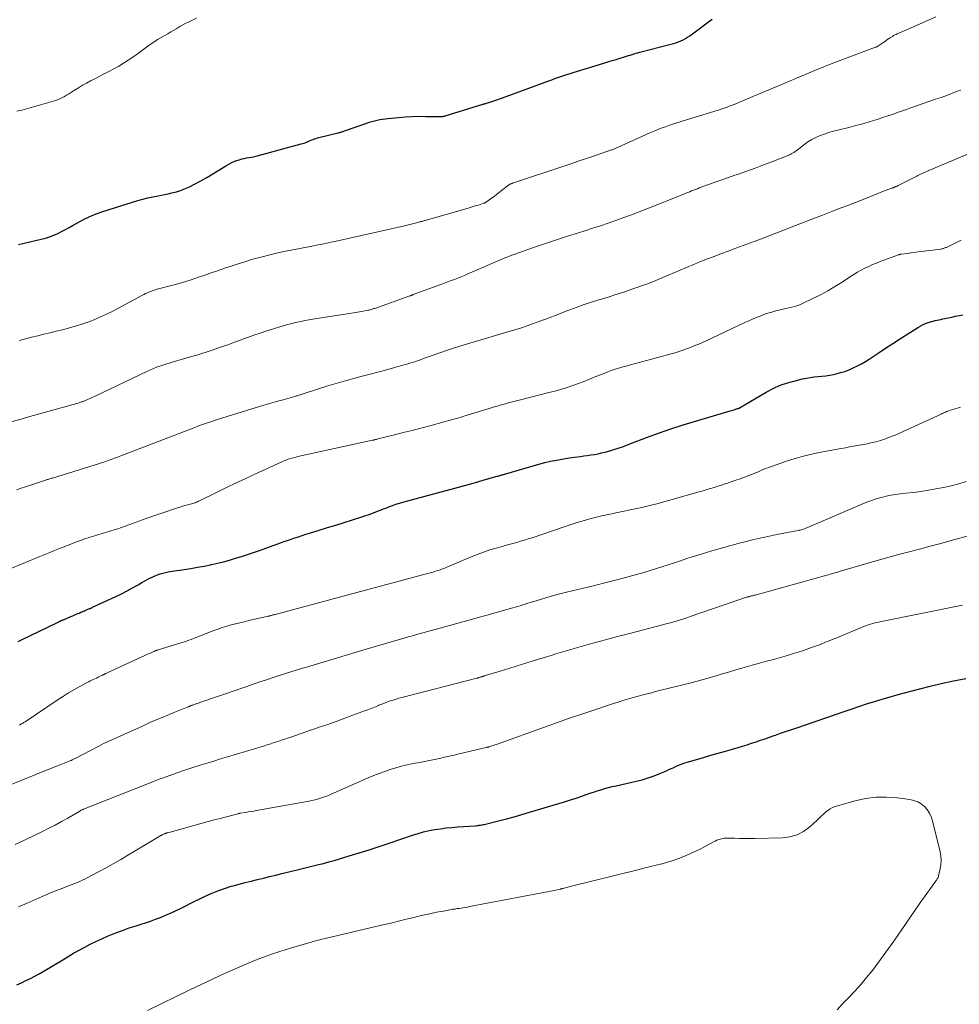
# Model space of a CAD drawing. Units: feet. Extents: x 2010000 to 2015010, y 515000 to 520000.
# Drawn here: x 2010733 to 2010915, y 516748 to 516939 of the extents above; entities that cross this region are included whole.
import ezdxf

# ---------------------------------------------------------------- set-up
doc = ezdxf.new("R2010")
doc.units = ezdxf.units.FT
doc.header["$LTSCALE"] = 100
doc.header["$MEASUREMENT"] = 0
doc.layers.add('CONTOUR INDEX', color=32, linetype='Continuous', lineweight=25)
doc.layers.add('CONTOUR INTERMEDIATE', color=40, linetype='Continuous', lineweight=15)

msp = doc.modelspace()

# ---------------------------------------------------------------- linework, layer by layer
at = {"layer": 'CONTOUR INDEX', "flags": 128}
for points, elevation in [([(2010732.64, 516895.12), (2010737.05, 516896.13), (2010737.87, 516896.35), (2010738.67, 516896.6), (2010739.46, 516896.92), (2010740.23, 516897.26), (2010740.98, 516897.65), (2010741.73, 516898.04), (2010742.48, 516898.45), (2010743.22, 516898.86), (2010744.07, 516899.35), (2010745.25, 516899.98), (2010746.46, 516900.55), (2010747.7, 516901.05), (2010748.96, 516901.49), (2010755.76, 516903.63), (2010756.72, 516903.91), (2010757.69, 516904.17), (2010758.66, 516904.38), (2010759.65, 516904.57), (2010760.24, 516904.68), (2010760.93, 516904.8), (2010761.62, 516904.94), (2010762.3, 516905.1), (2010762.98, 516905.26), (2010763.65, 516905.45), (2010764.31, 516905.68), (2010764.95, 516905.95), (2010765.58, 516906.24), (2010766.72, 516906.83), (2010767.9, 516907.45), (2010769.08, 516908.1), (2010770.23, 516908.78), (2010771.37, 516909.48), (2010772.78, 516910.37), (2010773.33, 516910.69), (2010773.9, 516910.98), (2010774.48, 516911.22), (2010775.08, 516911.44), (2010775.39, 516911.53), (2010775.84, 516911.67), (2010776.3, 516911.78), (2010776.77, 516911.87), (2010777.23, 516911.95), (2010777.7, 516912.02), (2010778.17, 516912.1), (2010778.63, 516912.2), (2010779.09, 516912.32), (2010787.32, 516914.58), (2010787.62, 516914.66), (2010787.92, 516914.76), (2010788.21, 516914.87), (2010788.5, 516914.99), (2010788.53, 516915.01), (2010788.8, 516915.13), (2010789.07, 516915.24), (2010789.35, 516915.35), (2010789.62, 516915.46), (2010789.89, 516915.56), (2010790.17, 516915.66), (2010790.45, 516915.74), (2010790.74, 516915.82), (2010794.49, 516916.73), (2010794.64, 516916.77), (2010794.79, 516916.81), (2010794.94, 516916.85), (2010795.09, 516916.9), (2010795.24, 516916.95), (2010795.39, 516917), (2010795.54, 516917.05), (2010795.69, 516917.1), (2010800, 516918.61), (2010800.5, 516918.77), (2010801, 516918.92), (2010801.51, 516919.06), (2010802.03, 516919.18), (2010802.54, 516919.29), (2010803.06, 516919.38), (2010803.59, 516919.45), (2010804.11, 516919.52), (2010806.15, 516919.72), (2010807.47, 516919.83), (2010808.79, 516919.9), (2010810.11, 516919.93), (2010811.43, 516919.92), (2010813.7, 516919.87), (2010813.89, 516919.86), (2010814.08, 516919.87), (2010814.26, 516919.87), (2010814.45, 516919.89), (2010814.64, 516919.91), (2010814.82, 516919.94), (2010815.01, 516919.98), (2010815.19, 516920.03), (2010822.25, 516922.19), (2010822.34, 516922.22), (2010822.44, 516922.25), (2010822.53, 516922.28), (2010822.63, 516922.31), (2010822.72, 516922.34), (2010822.82, 516922.37), (2010822.91, 516922.4), (2010823, 516922.43), (2010823.98, 516922.74), (2010824.56, 516922.93), (2010825.14, 516923.12), (2010825.71, 516923.33), (2010826.29, 516923.53), (2010835.22, 516926.8), (2010835.81, 516927.01), (2010836.39, 516927.23), (2010836.97, 516927.43), (2010837.56, 516927.64), (2010838.14, 516927.85), (2010838.73, 516928.04), (2010839.32, 516928.23), (2010839.91, 516928.42), (2010845.86, 516930.22), (2010846.65, 516930.46), (2010847.44, 516930.7), (2010848.23, 516930.94), (2010849.02, 516931.18), (2010849.87, 516931.44), (2010850.24, 516931.55), (2010850.6, 516931.66), (2010850.97, 516931.77), (2010851.33, 516931.89), (2010851.7, 516932), (2010852.06, 516932.11), (2010852.43, 516932.21), (2010852.8, 516932.31), (2010858.83, 516933.86), (2010859.32, 516934), (2010859.79, 516934.15), (2010860.27, 516934.32), (2010860.73, 516934.51), (2010861.19, 516934.72), (2010861.63, 516934.95), (2010862.06, 516935.21), (2010862.47, 516935.5), (2010866.38, 516938.38), (2010866.81, 516938.69)], 920), ([(2010732.58, 516818.32), (2010733.24, 516818.64), (2010740.18, 516822.03), (2010740.32, 516822.1), (2010740.46, 516822.17), (2010740.61, 516822.24), (2010740.75, 516822.3), (2010740.89, 516822.37), (2010741.03, 516822.43), (2010741.17, 516822.5), (2010741.32, 516822.56), (2010742.75, 516823.16), (2010743.15, 516823.33), (2010743.56, 516823.51), (2010743.96, 516823.68), (2010744.37, 516823.85), (2010744.72, 516824), (2010744.95, 516824.1), (2010745.18, 516824.19), (2010745.4, 516824.29), (2010745.63, 516824.38), (2010745.78, 516824.44), (2010745.93, 516824.51), (2010746.08, 516824.57), (2010746.23, 516824.63), (2010746.39, 516824.69), (2010746.54, 516824.75), (2010746.69, 516824.82), (2010746.83, 516824.88), (2010746.98, 516824.95), (2010751.47, 516827.04), (2010752.57, 516827.57), (2010753.65, 516828.13), (2010754.72, 516828.71), (2010755.78, 516829.32), (2010756.53, 516829.76), (2010757.21, 516830.15), (2010757.91, 516830.51), (2010758.62, 516830.84), (2010759.34, 516831.14), (2010760.08, 516831.4), (2010760.83, 516831.63), (2010761.59, 516831.8), (2010762.36, 516831.94), (2010764.71, 516832.29), (2010765.98, 516832.49), (2010767.26, 516832.7), (2010768.53, 516832.93), (2010769.79, 516833.18), (2010769.95, 516833.21), (2010771.13, 516833.46), (2010772.31, 516833.75), (2010773.47, 516834.07), (2010774.63, 516834.43), (2010775.79, 516834.8), (2010776.94, 516835.18), (2010778.08, 516835.58), (2010779.23, 516835.97), (2010783.29, 516837.4), (2010783.99, 516837.65), (2010784.69, 516837.89), (2010785.39, 516838.13), (2010786.1, 516838.38), (2010786.8, 516838.61), (2010787.51, 516838.85), (2010788.21, 516839.07), (2010788.92, 516839.29), (2010790.81, 516839.87), (2010792.43, 516840.37), (2010794.04, 516840.87), (2010795.65, 516841.37), (2010797.26, 516841.87), (2010798.84, 516842.36), (2010799.66, 516842.63), (2010800.47, 516842.91), (2010801.28, 516843.21), (2010802.08, 516843.52), (2010802.79, 516843.81), (2010803.24, 516843.99), (2010803.69, 516844.16), (2010804.14, 516844.33), (2010804.59, 516844.49), (2010805, 516844.64), (2010805.66, 516844.87), (2010806.32, 516845.09), (2010806.99, 516845.29), (2010807.66, 516845.48), (2010817.05, 516848), (2010818.48, 516848.39), (2010819.9, 516848.78), (2010821.31, 516849.18), (2010822.73, 516849.58), (2010825.25, 516850.3), (2010825.41, 516850.34), (2010825.56, 516850.39), (2010825.72, 516850.44), (2010825.87, 516850.48), (2010826.02, 516850.53), (2010826.18, 516850.58), (2010826.33, 516850.63), (2010826.48, 516850.67), (2010832.16, 516852.34), (2010833.29, 516852.65), (2010834.42, 516852.94), (2010835.56, 516853.2), (2010836.71, 516853.43), (2010837.08, 516853.49), (2010838.12, 516853.68), (2010839.16, 516853.85), (2010840.21, 516854), (2010841.25, 516854.14), (2010841.96, 516854.23), (2010842.66, 516854.33), (2010843.35, 516854.43), (2010844.04, 516854.54), (2010844.73, 516854.66), (2010845.42, 516854.8), (2010846.1, 516854.96), (2010846.77, 516855.14), (2010847.44, 516855.35), (2010847.78, 516855.46), (2010848.61, 516855.73), (2010849.44, 516856.02), (2010850.26, 516856.32), (2010851.08, 516856.63), (2010854.11, 516857.78), (2010856.45, 516858.65), (2010858.81, 516859.47), (2010861.18, 516860.25), (2010863.57, 516860.98), (2010870.26, 516862.95), (2010870.52, 516863.03), (2010870.79, 516863.11), (2010871.05, 516863.18), (2010871.32, 516863.26), (2010871.74, 516863.38), (2010871.79, 516863.4), (2010871.85, 516863.41), (2010871.9, 516863.43), (2010871.95, 516863.45), (2010872, 516863.47), (2010872.05, 516863.49), (2010872.1, 516863.52), (2010872.14, 516863.55), (2010872.42, 516863.72), (2010872.61, 516863.83), (2010872.79, 516863.95), (2010872.98, 516864.06), (2010873.17, 516864.17), (2010877.28, 516866.58), (2010878.61, 516867.28), (2010879.97, 516867.9), (2010881.39, 516868.39), (2010882.84, 516868.79), (2010884.31, 516869.13), (2010885.05, 516869.29), (2010885.79, 516869.42), (2010886.54, 516869.51), (2010887.3, 516869.58), (2010888.05, 516869.65), (2010888.8, 516869.74), (2010889.55, 516869.86), (2010890.29, 516870.01), (2010890.79, 516870.12), (2010891.64, 516870.34), (2010892.48, 516870.59), (2010893.3, 516870.91), (2010894.11, 516871.26), (2010894.9, 516871.65), (2010895.68, 516872.06), (2010896.44, 516872.51), (2010897.18, 516872.98), (2010898.91, 516874.12), (2010900.35, 516875.06), (2010901.78, 516876), (2010903.23, 516876.93), (2010904.67, 516877.86), (2010906.69, 516879.15), (2010907.14, 516879.41), (2010907.6, 516879.65), (2010908.07, 516879.85), (2010908.56, 516880.03), (2010908.83, 516880.11), (2010909.2, 516880.23), (2010909.56, 516880.33), (2010909.93, 516880.42), (2010910.31, 516880.5), (2010910.68, 516880.57), (2010911.06, 516880.65), (2010911.43, 516880.73), (2010911.8, 516880.81), (2010912.47, 516880.95), (2010913.18, 516881.1), (2010913.89, 516881.25), (2010914.6, 516881.4), (2010915.3, 516881.55)], 940), ([(2010732.35, 516751.94), (2010733.22, 516752.34), (2010734.08, 516752.74), (2010734.94, 516753.15), (2010735.78, 516753.58), (2010736.62, 516754.04), (2010737.44, 516754.52), (2010741.2, 516756.78), (2010742.25, 516757.41), (2010743.31, 516758.02), (2010744.38, 516758.63), (2010745.45, 516759.22), (2010746.54, 516759.79), (2010747.63, 516760.33), (2010748.75, 516760.84), (2010749.87, 516761.33), (2010750.18, 516761.45), (2010751.47, 516761.97), (2010752.76, 516762.46), (2010754.07, 516762.93), (2010755.39, 516763.37), (2010758.16, 516764.27), (2010759.15, 516764.61), (2010760.13, 516764.98), (2010761.1, 516765.38), (2010762.06, 516765.81), (2010763.01, 516766.26), (2010763.96, 516766.71), (2010764.91, 516767.17), (2010765.85, 516767.63), (2010768.63, 516769), (2010769.89, 516769.58), (2010771.17, 516770.11), (2010772.48, 516770.57), (2010773.81, 516770.98), (2010774.15, 516771.08), (2010775.32, 516771.4), (2010776.49, 516771.71), (2010777.67, 516772), (2010778.85, 516772.29), (2010780.03, 516772.57), (2010781.21, 516772.85), (2010782.39, 516773.13), (2010783.56, 516773.43), (2010786.53, 516774.17), (2010787.55, 516774.42), (2010788.58, 516774.68), (2010789.61, 516774.92), (2010790.64, 516775.17), (2010791.67, 516775.42), (2010792.69, 516775.69), (2010793.71, 516775.98), (2010794.73, 516776.28), (2010796.59, 516776.85), (2010798.53, 516777.45), (2010800.46, 516778.07), (2010802.39, 516778.7), (2010804.32, 516779.34), (2010808.88, 516780.9), (2010809.94, 516781.23), (2010811, 516781.52), (2010812.08, 516781.76), (2010813.17, 516781.97), (2010814.27, 516782.13), (2010815.37, 516782.27), (2010816.47, 516782.38), (2010817.58, 516782.47), (2010821.04, 516782.71), (2010821.28, 516782.73), (2010821.53, 516782.76), (2010821.77, 516782.79), (2010822.01, 516782.83), (2010822.25, 516782.87), (2010822.5, 516782.92), (2010822.74, 516782.97), (2010822.98, 516783.03), (2010825.51, 516783.66), (2010827.01, 516784.05), (2010828.51, 516784.45), (2010830.01, 516784.87), (2010831.5, 516785.3), (2010837.15, 516786.98), (2010838.28, 516787.32), (2010839.4, 516787.68), (2010840.52, 516788.05), (2010841.63, 516788.44), (2010842.41, 516788.72), (2010843.13, 516788.97), (2010843.85, 516789.21), (2010844.57, 516789.44), (2010845.3, 516789.66), (2010846.03, 516789.88), (2010846.76, 516790.08), (2010847.49, 516790.26), (2010848.23, 516790.44), (2010852.1, 516791.31), (2010853.27, 516791.61), (2010854.44, 516791.95), (2010855.58, 516792.35), (2010856.7, 516792.8), (2010857.98, 516793.35), (2010858.46, 516793.56), (2010858.93, 516793.77), (2010859.4, 516793.99), (2010859.87, 516794.21), (2010860.34, 516794.42), (2010860.82, 516794.61), (2010861.31, 516794.78), (2010861.8, 516794.94), (2010865.14, 516795.93), (2010866.54, 516796.34), (2010867.95, 516796.75), (2010869.36, 516797.15), (2010870.77, 516797.54), (2010871.81, 516797.84), (2010872.7, 516798.09), (2010873.58, 516798.36), (2010874.45, 516798.64), (2010875.32, 516798.93), (2010876.19, 516799.23), (2010877.06, 516799.53), (2010877.93, 516799.84), (2010878.8, 516800.14), (2010879.04, 516800.23), (2010880.03, 516800.58), (2010881.02, 516800.92), (2010882.02, 516801.26), (2010883.01, 516801.6), (2010890.67, 516804.22), (2010892.17, 516804.73), (2010893.67, 516805.24), (2010895.18, 516805.75), (2010896.68, 516806.26), (2010898.19, 516806.74), (2010899.71, 516807.21), (2010901.23, 516807.65), (2010902.76, 516808.07), (2010908.72, 516809.63), (2010911.08, 516810.2), (2010913.46, 516810.72), (2010915.86, 516811.16)], 960)]:
    msp.add_lwpolyline(points, dxfattribs=dict(at, elevation=elevation))
at = {"layer": 'CONTOUR INTERMEDIATE', "flags": 128}
for points, elevation in [([(2010732.35, 516920.89), (2010733.29, 516921.13), (2010739.58, 516922.9), (2010740, 516923.03), (2010740.4, 516923.18), (2010740.8, 516923.36), (2010741.19, 516923.55), (2010741.57, 516923.77), (2010741.95, 516923.99), (2010742.32, 516924.22), (2010742.69, 516924.45), (2010743.47, 516924.97), (2010744.23, 516925.46), (2010745, 516925.92), (2010745.79, 516926.36), (2010746.59, 516926.78), (2010747.29, 516927.14), (2010748.25, 516927.63), (2010749.2, 516928.12), (2010750.15, 516928.61), (2010751.1, 516929.11), (2010752.04, 516929.63), (2010752.96, 516930.18), (2010753.86, 516930.76), (2010754.74, 516931.36), (2010755.83, 516932.14), (2010756.36, 516932.52), (2010756.89, 516932.9), (2010757.42, 516933.29), (2010757.94, 516933.67), (2010758.47, 516934.05), (2010759.01, 516934.42), (2010759.56, 516934.76), (2010760.11, 516935.1), (2010760.93, 516935.57), (2010761.51, 516935.91), (2010762.1, 516936.25), (2010762.68, 516936.59), (2010763.26, 516936.94), (2010763.85, 516937.28), (2010764.44, 516937.61), (2010765.04, 516937.92), (2010765.64, 516938.22), (2010767.05, 516938.91)], 916), ([(2010732.83, 516876.55), (2010734.01, 516876.88), (2010735.19, 516877.2), (2010736.38, 516877.49), (2010737.57, 516877.78), (2010738.76, 516878.06), (2010739.95, 516878.35), (2010741.14, 516878.65), (2010742.33, 516878.96), (2010742.69, 516879.06), (2010743.89, 516879.4), (2010745.07, 516879.77), (2010746.24, 516880.18), (2010747.4, 516880.63), (2010748.54, 516881.12), (2010749.67, 516881.63), (2010750.79, 516882.18), (2010751.89, 516882.76), (2010756.51, 516885.28), (2010756.87, 516885.47), (2010757.23, 516885.65), (2010757.6, 516885.81), (2010757.97, 516885.96), (2010758.35, 516886.1), (2010758.73, 516886.23), (2010759.11, 516886.35), (2010759.5, 516886.46), (2010762.49, 516887.26), (2010763.75, 516887.6), (2010764.99, 516887.97), (2010766.23, 516888.37), (2010767.47, 516888.78), (2010768.7, 516889.21), (2010769.93, 516889.64), (2010771.16, 516890.06), (2010772.39, 516890.49), (2010772.51, 516890.53), (2010773.81, 516890.97), (2010775.11, 516891.4), (2010776.42, 516891.8), (2010777.73, 516892.2), (2010778.24, 516892.35), (2010779.75, 516892.76), (2010781.27, 516893.16), (2010782.79, 516893.51), (2010784.32, 516893.84), (2010785.39, 516894.05), (2010786.39, 516894.25), (2010787.4, 516894.45), (2010788.41, 516894.64), (2010789.41, 516894.83), (2010790.62, 516895.06), (2010791.03, 516895.13), (2010791.43, 516895.21), (2010791.83, 516895.3), (2010792.23, 516895.38), (2010792.63, 516895.47), (2010793.03, 516895.56), (2010793.43, 516895.65), (2010793.83, 516895.74), (2010807.29, 516898.76), (2010807.81, 516898.88), (2010808.33, 516899), (2010808.85, 516899.13), (2010809.36, 516899.26), (2010810.08, 516899.45), (2010810.24, 516899.49), (2010810.4, 516899.53), (2010810.55, 516899.57), (2010810.71, 516899.61), (2010810.86, 516899.66), (2010811.02, 516899.7), (2010811.18, 516899.75), (2010811.33, 516899.79), (2010819.18, 516902.03), (2010819.79, 516902.21), (2010820.39, 516902.39), (2010820.99, 516902.58), (2010821.6, 516902.77), (2010822.6, 516903.1), (2010822.7, 516903.13), (2010822.79, 516903.17), (2010822.89, 516903.22), (2010822.98, 516903.26), (2010823.08, 516903.31), (2010823.17, 516903.36), (2010823.25, 516903.42), (2010823.34, 516903.48), (2010824.15, 516904.08), (2010824.64, 516904.44), (2010825.13, 516904.81), (2010825.61, 516905.18), (2010826.09, 516905.56), (2010827.42, 516906.62), (2010827.46, 516906.65), (2010827.5, 516906.68), (2010827.54, 516906.7), (2010827.59, 516906.73), (2010827.63, 516906.75), (2010827.68, 516906.78), (2010827.72, 516906.8), (2010827.77, 516906.82), (2010827.85, 516906.85), (2010827.94, 516906.88), (2010828.02, 516906.91), (2010828.11, 516906.95), (2010828.2, 516906.98), (2010838.12, 516910.28), (2010839.7, 516910.81), (2010841.29, 516911.35), (2010842.87, 516911.89), (2010844.46, 516912.43), (2010847.33, 516913.42), (2010847.48, 516913.47), (2010847.62, 516913.52), (2010847.76, 516913.58), (2010847.91, 516913.64), (2010848.05, 516913.7), (2010848.19, 516913.77), (2010848.33, 516913.83), (2010848.47, 516913.89), (2010854.75, 516916.71), (2010855.74, 516917.13), (2010856.74, 516917.54), (2010857.76, 516917.91), (2010858.77, 516918.27), (2010859.8, 516918.61), (2010860.83, 516918.94), (2010861.86, 516919.26), (2010862.89, 516919.58), (2010868, 516921.13), (2010868.58, 516921.31), (2010869.15, 516921.5), (2010869.72, 516921.7), (2010870.29, 516921.92), (2010870.85, 516922.14), (2010871.41, 516922.36), (2010871.97, 516922.59), (2010872.53, 516922.83), (2010872.77, 516922.93), (2010873.45, 516923.22), (2010874.12, 516923.5), (2010874.8, 516923.79), (2010875.48, 516924.08), (2010880.88, 516926.36), (2010882.06, 516926.86), (2010883.24, 516927.36), (2010884.42, 516927.85), (2010885.6, 516928.35), (2010886.78, 516928.84), (2010887.97, 516929.32), (2010889.17, 516929.79), (2010890.36, 516930.24), (2010898.42, 516933.27), (2010898.44, 516933.28), (2010898.46, 516933.29), (2010898.48, 516933.29), (2010898.5, 516933.3), (2010898.58, 516933.34), (2010898.6, 516933.35), (2010898.62, 516933.36), (2010898.64, 516933.37), (2010898.66, 516933.39), (2010899.99, 516934.27), (2010900.31, 516934.48), (2010900.62, 516934.69), (2010900.94, 516934.9), (2010901.25, 516935.12), (2010901.66, 516935.39), (2010901.77, 516935.46), (2010901.89, 516935.53), (2010902.01, 516935.6), (2010902.13, 516935.66), (2010902.32, 516935.75), (2010902.35, 516935.76), (2010902.37, 516935.77), (2010902.39, 516935.78), (2010902.42, 516935.79), (2010902.51, 516935.82), (2010902.53, 516935.83), (2010902.55, 516935.84), (2010902.58, 516935.85), (2010902.6, 516935.86), (2010906.31, 516937.49), (2010908.19, 516938.33), (2010910.05, 516939.18)], 924), ([(2010731.43, 516860.87), (2010732.89, 516861.3), (2010734.36, 516861.73), (2010744.35, 516864.53), (2010744.51, 516864.57), (2010744.67, 516864.62), (2010744.82, 516864.67), (2010744.98, 516864.72), (2010745.08, 516864.75), (2010745.18, 516864.79), (2010745.29, 516864.83), (2010745.39, 516864.87), (2010745.49, 516864.91), (2010745.98, 516865.12), (2010746.32, 516865.27), (2010746.66, 516865.42), (2010747, 516865.58), (2010747.34, 516865.74), (2010757.63, 516870.61), (2010758.21, 516870.88), (2010758.79, 516871.13), (2010759.37, 516871.37), (2010759.96, 516871.59), (2010760.56, 516871.81), (2010761.16, 516872.01), (2010761.76, 516872.2), (2010762.37, 516872.38), (2010766.1, 516873.44), (2010767.12, 516873.74), (2010768.13, 516874.05), (2010769.13, 516874.37), (2010770.13, 516874.71), (2010771.13, 516875.05), (2010772.13, 516875.4), (2010773.12, 516875.75), (2010774.12, 516876.11), (2010778.15, 516877.56), (2010779.41, 516878), (2010780.67, 516878.43), (2010781.94, 516878.83), (2010783.21, 516879.21), (2010784.27, 516879.52), (2010785.02, 516879.72), (2010785.77, 516879.92), (2010786.53, 516880.1), (2010787.29, 516880.26), (2010788.06, 516880.41), (2010788.82, 516880.55), (2010789.59, 516880.68), (2010790.36, 516880.8), (2010795.84, 516881.65), (2010796.63, 516881.77), (2010797.42, 516881.9), (2010798.21, 516882.04), (2010799, 516882.18), (2010800.24, 516882.41), (2010800.41, 516882.45), (2010800.57, 516882.48), (2010800.74, 516882.52), (2010800.91, 516882.57), (2010801.07, 516882.61), (2010801.24, 516882.66), (2010801.4, 516882.72), (2010801.56, 516882.77), (2010808.36, 516885.21), (2010808.38, 516885.21), (2010808.4, 516885.22), (2010808.42, 516885.23), (2010808.44, 516885.23), (2010808.51, 516885.26), (2010808.52, 516885.27), (2010808.54, 516885.27), (2010808.56, 516885.28), (2010808.58, 516885.29), (2010808.69, 516885.33), (2010808.77, 516885.36), (2010808.85, 516885.39), (2010808.92, 516885.42), (2010809, 516885.45), (2010814.35, 516887.41), (2010815.01, 516887.65), (2010815.66, 516887.9), (2010816.31, 516888.14), (2010816.97, 516888.39), (2010817.62, 516888.64), (2010818.26, 516888.9), (2010818.91, 516889.16), (2010819.55, 516889.44), (2010826.43, 516892.4), (2010826.6, 516892.47), (2010826.77, 516892.54), (2010826.93, 516892.62), (2010827.1, 516892.69), (2010827.27, 516892.76), (2010827.43, 516892.83), (2010827.6, 516892.89), (2010827.76, 516892.96), (2010827.93, 516893.02), (2010828.09, 516893.08), (2010828.26, 516893.14), (2010828.43, 516893.2), (2010832.46, 516894.59), (2010834.57, 516895.31), (2010836.69, 516896.02), (2010838.82, 516896.71), (2010840.95, 516897.39), (2010842.18, 516897.78), (2010843.69, 516898.27), (2010845.2, 516898.76), (2010846.71, 516899.27), (2010848.21, 516899.79), (2010849.71, 516900.33), (2010851.2, 516900.88), (2010852.68, 516901.45), (2010854.16, 516902.03), (2010861.34, 516904.88), (2010861.71, 516905.03), (2010862.09, 516905.18), (2010862.46, 516905.33), (2010862.83, 516905.48), (2010863.2, 516905.63), (2010863.57, 516905.77), (2010863.95, 516905.92), (2010864.32, 516906.06), (2010866.11, 516906.71), (2010867.39, 516907.17), (2010868.66, 516907.63), (2010869.94, 516908.08), (2010871.22, 516908.52), (2010871.91, 516908.75), (2010873.53, 516909.32), (2010875.15, 516909.9), (2010876.76, 516910.51), (2010878.36, 516911.13), (2010881.62, 516912.42), (2010881.87, 516912.53), (2010882.12, 516912.65), (2010882.37, 516912.79), (2010882.61, 516912.94), (2010882.84, 516913.09), (2010883.07, 516913.26), (2010883.29, 516913.42), (2010883.51, 516913.59), (2010884.57, 516914.44), (2010885.3, 516914.96), (2010886.06, 516915.44), (2010886.85, 516915.84), (2010887.67, 516916.2), (2010888.52, 516916.5), (2010889.37, 516916.78), (2010890.24, 516917.03), (2010891.11, 516917.26), (2010893.23, 516917.77), (2010894.6, 516918.12), (2010895.98, 516918.49), (2010897.34, 516918.9), (2010898.7, 516919.33), (2010900.19, 516919.82), (2010900.79, 516920.02), (2010901.4, 516920.23), (2010902, 516920.43), (2010902.61, 516920.64), (2010903.21, 516920.85), (2010903.81, 516921.06), (2010904.41, 516921.27), (2010905.01, 516921.48), (2010910, 516923.21), (2010910.9, 516923.53), (2010911.79, 516923.85), (2010912.69, 516924.17), (2010913.58, 516924.5), (2010914.48, 516924.84), (2010914.92, 516925.01)], 928), ([(2010732.28, 516847.65), (2010733.15, 516847.97), (2010734.02, 516848.27), (2010737.87, 516849.54), (2010738.04, 516849.6), (2010738.2, 516849.65), (2010738.37, 516849.7), (2010738.54, 516849.75), (2010738.71, 516849.8), (2010738.88, 516849.85), (2010739.05, 516849.9), (2010739.22, 516849.96), (2010747.47, 516852.5), (2010748.1, 516852.69), (2010748.72, 516852.89), (2010749.34, 516853.11), (2010749.96, 516853.32), (2010750.58, 516853.54), (2010751.19, 516853.77), (2010751.81, 516854), (2010752.42, 516854.23), (2010766.78, 516859.76), (2010767.32, 516859.96), (2010767.86, 516860.16), (2010768.4, 516860.36), (2010768.94, 516860.55), (2010769.48, 516860.73), (2010770.02, 516860.91), (2010770.57, 516861.09), (2010771.11, 516861.26), (2010778.63, 516863.59), (2010779.92, 516863.98), (2010781.22, 516864.37), (2010782.52, 516864.74), (2010783.82, 516865.11), (2010786.12, 516865.74), (2010786.27, 516865.78), (2010786.43, 516865.83), (2010786.58, 516865.87), (2010786.74, 516865.92), (2010786.89, 516865.97), (2010787.04, 516866.02), (2010787.2, 516866.07), (2010787.35, 516866.12), (2010790.65, 516867.2), (2010792.46, 516867.78), (2010794.28, 516868.33), (2010796.1, 516868.84), (2010797.94, 516869.33), (2010799.13, 516869.64), (2010800.64, 516870.04), (2010802.15, 516870.44), (2010803.65, 516870.84), (2010805.15, 516871.25), (2010807.01, 516871.77), (2010807.58, 516871.93), (2010808.15, 516872.1), (2010808.71, 516872.28), (2010809.28, 516872.46), (2010809.84, 516872.65), (2010810.4, 516872.85), (2010810.96, 516873.05), (2010811.51, 516873.25), (2010812.28, 516873.53), (2010812.84, 516873.73), (2010813.39, 516873.93), (2010813.95, 516874.13), (2010814.51, 516874.32), (2010815.07, 516874.51), (2010815.63, 516874.7), (2010816.19, 516874.88), (2010816.76, 516875.06), (2010817.79, 516875.37), (2010818.87, 516875.7), (2010819.95, 516876.03), (2010821.03, 516876.35), (2010822.11, 516876.68), (2010825.55, 516877.69), (2010826.64, 516878.02), (2010827.73, 516878.35), (2010828.82, 516878.69), (2010829.91, 516879.04), (2010831, 516879.39), (2010832.08, 516879.76), (2010833.15, 516880.15), (2010834.22, 516880.54), (2010834.29, 516880.57), (2010835.39, 516880.99), (2010836.5, 516881.42), (2010837.6, 516881.84), (2010838.7, 516882.27), (2010839.27, 516882.49), (2010840.67, 516883.01), (2010842.07, 516883.51), (2010843.48, 516883.98), (2010844.91, 516884.42), (2010845.13, 516884.48), (2010846.67, 516884.95), (2010848.2, 516885.43), (2010849.73, 516885.94), (2010851.25, 516886.46), (2010854.5, 516887.59), (2010854.97, 516887.77), (2010855.44, 516887.95), (2010855.9, 516888.14), (2010856.36, 516888.35), (2010856.81, 516888.56), (2010857.27, 516888.76), (2010857.73, 516888.96), (2010858.2, 516889.15), (2010864.31, 516891.69), (2010865.74, 516892.27), (2010867.18, 516892.84), (2010868.63, 516893.39), (2010870.08, 516893.92), (2010870.87, 516894.21), (2010871.93, 516894.6), (2010872.99, 516894.99), (2010874.04, 516895.38), (2010875.1, 516895.78), (2010876.16, 516896.18), (2010877.21, 516896.58), (2010878.26, 516896.99), (2010879.31, 516897.39), (2010884.08, 516899.25), (2010884.59, 516899.45), (2010885.09, 516899.65), (2010885.59, 516899.84), (2010886.1, 516900.03), (2010886.6, 516900.23), (2010887.11, 516900.42), (2010887.61, 516900.61), (2010888.12, 516900.81), (2010890.07, 516901.56), (2010891.56, 516902.13), (2010893.04, 516902.7), (2010894.52, 516903.28), (2010895.99, 516903.85), (2010900.3, 516905.55), (2010900.55, 516905.65), (2010900.8, 516905.74), (2010901.05, 516905.84), (2010901.3, 516905.93), (2010901.61, 516906.05), (2010901.7, 516906.09), (2010901.8, 516906.12), (2010901.89, 516906.15), (2010901.98, 516906.19), (2010902.07, 516906.22), (2010902.17, 516906.26), (2010902.26, 516906.29), (2010902.35, 516906.33), (2010902.46, 516906.38), (2010902.61, 516906.44), (2010902.76, 516906.51), (2010902.9, 516906.58), (2010903.04, 516906.65), (2010906.39, 516908.36), (2010906.62, 516908.48), (2010906.85, 516908.6), (2010907.09, 516908.71), (2010907.32, 516908.83), (2010907.55, 516908.94), (2010907.79, 516909.05), (2010908.03, 516909.15), (2010908.27, 516909.26), (2010916.08, 516912.55)], 932), ([(2010729.73, 516831.86), (2010734, 516833.62), (2010734.93, 516834.01), (2010735.87, 516834.39), (2010736.8, 516834.78), (2010737.74, 516835.16), (2010738.68, 516835.55), (2010739.61, 516835.93), (2010740.56, 516836.3), (2010741.5, 516836.67), (2010743.84, 516837.59), (2010744.66, 516837.9), (2010745.49, 516838.19), (2010746.32, 516838.47), (2010747.15, 516838.73), (2010747.99, 516838.98), (2010748.83, 516839.24), (2010749.67, 516839.49), (2010750.51, 516839.75), (2010751.14, 516839.94), (2010751.85, 516840.16), (2010752.56, 516840.4), (2010753.27, 516840.65), (2010753.97, 516840.91), (2010754.67, 516841.17), (2010755.38, 516841.43), (2010756.09, 516841.68), (2010756.79, 516841.93), (2010763.42, 516844.18), (2010763.9, 516844.34), (2010764.38, 516844.49), (2010764.87, 516844.63), (2010765.35, 516844.76), (2010765.86, 516844.9), (2010766.1, 516844.96), (2010766.33, 516845.03), (2010766.56, 516845.11), (2010766.79, 516845.19), (2010767.02, 516845.28), (2010767.24, 516845.37), (2010767.46, 516845.47), (2010767.68, 516845.57), (2010770.93, 516847.17), (2010772.78, 516848.07), (2010774.63, 516848.95), (2010776.49, 516849.83), (2010778.35, 516850.69), (2010783.43, 516853.02), (2010783.82, 516853.19), (2010784.22, 516853.36), (2010784.62, 516853.51), (2010785.03, 516853.65), (2010785.44, 516853.77), (2010785.86, 516853.89), (2010786.28, 516854), (2010786.7, 516854.1), (2010801.13, 516857.25), (2010801.15, 516857.25), (2010801.17, 516857.26), (2010801.2, 516857.26), (2010801.22, 516857.27), (2010801.32, 516857.29), (2010801.34, 516857.3), (2010801.37, 516857.31), (2010801.39, 516857.31), (2010801.42, 516857.32), (2010801.63, 516857.38), (2010801.77, 516857.41), (2010801.9, 516857.44), (2010802.03, 516857.48), (2010802.17, 516857.51), (2010805.34, 516858.31), (2010807.06, 516858.74), (2010808.78, 516859.18), (2010810.49, 516859.63), (2010812.21, 516860.08), (2010814.95, 516860.8), (2010815.43, 516860.93), (2010815.91, 516861.06), (2010816.38, 516861.2), (2010816.86, 516861.33), (2010817.34, 516861.47), (2010817.82, 516861.62), (2010818.29, 516861.76), (2010818.77, 516861.9), (2010823.67, 516863.4), (2010824.46, 516863.64), (2010825.25, 516863.87), (2010826.04, 516864.1), (2010826.83, 516864.32), (2010827.63, 516864.54), (2010828.42, 516864.75), (2010829.22, 516864.95), (2010830.02, 516865.16), (2010835.23, 516866.47), (2010836.35, 516866.77), (2010837.47, 516867.08), (2010838.57, 516867.43), (2010839.68, 516867.8), (2010840.77, 516868.19), (2010841.86, 516868.59), (2010842.94, 516869.01), (2010844.02, 516869.44), (2010846.03, 516870.27), (2010846.64, 516870.51), (2010847.26, 516870.74), (2010847.88, 516870.94), (2010848.51, 516871.14), (2010849.14, 516871.32), (2010849.78, 516871.5), (2010850.41, 516871.68), (2010851.04, 516871.86), (2010859.82, 516874.27), (2010860.57, 516874.49), (2010861.31, 516874.73), (2010862.04, 516875), (2010862.76, 516875.28), (2010863.48, 516875.58), (2010864.2, 516875.88), (2010864.91, 516876.2), (2010865.62, 516876.52), (2010873.16, 516880.02), (2010873.88, 516880.34), (2010874.61, 516880.67), (2010875.34, 516880.98), (2010876.08, 516881.29), (2010876.82, 516881.57), (2010877.57, 516881.83), (2010878.33, 516882.06), (2010879.1, 516882.27), (2010879.95, 516882.48), (2010880.52, 516882.61), (2010881.09, 516882.75), (2010881.66, 516882.88), (2010882.23, 516883.01), (2010882.8, 516883.16), (2010883.35, 516883.33), (2010883.9, 516883.54), (2010884.43, 516883.77), (2010886.3, 516884.67), (2010887.75, 516885.39), (2010889.17, 516886.16), (2010890.56, 516886.99), (2010891.93, 516887.85), (2010893.54, 516888.91), (2010894.22, 516889.35), (2010894.92, 516889.77), (2010895.63, 516890.16), (2010896.35, 516890.55), (2010897.08, 516890.9), (2010897.81, 516891.24), (2010898.57, 516891.55), (2010899.32, 516891.84), (2010902.87, 516893.14), (2010902.93, 516893.16), (2010902.99, 516893.18), (2010903.04, 516893.19), (2010903.1, 516893.21), (2010903.16, 516893.22), (2010903.22, 516893.23), (2010903.28, 516893.24), (2010903.34, 516893.25), (2010904.56, 516893.42), (2010905.23, 516893.5), (2010905.9, 516893.59), (2010906.57, 516893.68), (2010907.24, 516893.76), (2010911.01, 516894.25), (2010911.16, 516894.27), (2010911.3, 516894.29), (2010911.43, 516894.33), (2010911.57, 516894.37), (2010911.71, 516894.42), (2010911.84, 516894.47), (2010911.97, 516894.52), (2010912.11, 516894.58), (2010914.97, 516895.98)], 936), ([(2010732.86, 516802.2), (2010732.94, 516802.25), (2010733.03, 516802.29), (2010733.11, 516802.33), (2010733.19, 516802.38), (2010733.33, 516802.46), (2010733.48, 516802.55), (2010733.62, 516802.64), (2010733.77, 516802.74), (2010733.92, 516802.83), (2010740.32, 516807.13), (2010741.32, 516807.78), (2010742.34, 516808.41), (2010743.37, 516809), (2010744.41, 516809.58), (2010745.93, 516810.39), (2010746.22, 516810.55), (2010746.52, 516810.7), (2010746.82, 516810.85), (2010747.12, 516810.99), (2010747.43, 516811.13), (2010747.73, 516811.27), (2010748.03, 516811.42), (2010748.33, 516811.56), (2010748.89, 516811.83), (2010748.99, 516811.88), (2010749.08, 516811.92), (2010749.18, 516811.97), (2010749.28, 516812.01), (2010749.37, 516812.06), (2010749.47, 516812.1), (2010749.57, 516812.15), (2010749.67, 516812.19), (2010756.53, 516815.36), (2010756.93, 516815.55), (2010757.34, 516815.73), (2010757.75, 516815.92), (2010758.16, 516816.1), (2010758.82, 516816.4), (2010758.9, 516816.44), (2010758.98, 516816.47), (2010759.06, 516816.5), (2010759.14, 516816.54), (2010759.22, 516816.57), (2010759.3, 516816.59), (2010759.39, 516816.62), (2010759.47, 516816.65), (2010763.84, 516817.99), (2010764.29, 516818.13), (2010764.73, 516818.28), (2010765.17, 516818.43), (2010765.61, 516818.58), (2010766.05, 516818.75), (2010766.49, 516818.91), (2010766.93, 516819.08), (2010767.36, 516819.25), (2010770.42, 516820.44), (2010771.24, 516820.75), (2010772.07, 516821.03), (2010772.91, 516821.29), (2010773.75, 516821.53), (2010774.6, 516821.75), (2010775.46, 516821.97), (2010776.31, 516822.17), (2010777.17, 516822.37), (2010780.94, 516823.22), (2010781.02, 516823.24), (2010781.1, 516823.26), (2010781.18, 516823.28), (2010781.26, 516823.3), (2010781.34, 516823.32), (2010781.43, 516823.34), (2010781.51, 516823.37), (2010781.59, 516823.39), (2010781.72, 516823.43), (2010781.86, 516823.47), (2010782.01, 516823.51), (2010782.15, 516823.55), (2010782.3, 516823.59), (2010801.44, 516828.74), (2010802.64, 516829.06), (2010803.84, 516829.38), (2010805.04, 516829.69), (2010806.25, 516830), (2010807.45, 516830.31), (2010808.65, 516830.63), (2010809.85, 516830.95), (2010811.05, 516831.27), (2010812.88, 516831.77), (2010813.33, 516831.91), (2010813.77, 516832.05), (2010814.21, 516832.2), (2010814.65, 516832.37), (2010815.09, 516832.55), (2010815.52, 516832.73), (2010815.95, 516832.91), (2010816.38, 516833.09), (2010820.18, 516834.71), (2010821.37, 516835.19), (2010822.58, 516835.63), (2010823.8, 516836.04), (2010825.03, 516836.41), (2010826, 516836.68), (2010826.75, 516836.89), (2010827.5, 516837.1), (2010828.26, 516837.3), (2010829.01, 516837.51), (2010829.76, 516837.72), (2010830.51, 516837.93), (2010831.25, 516838.17), (2010831.99, 516838.41), (2010838.17, 516840.51), (2010839.16, 516840.84), (2010840.15, 516841.16), (2010841.15, 516841.47), (2010842.15, 516841.77), (2010843.16, 516842.05), (2010844.17, 516842.32), (2010845.18, 516842.56), (2010846.2, 516842.79), (2010846.31, 516842.81), (2010847.39, 516843.04), (2010848.46, 516843.27), (2010849.54, 516843.49), (2010850.62, 516843.72), (2010851.62, 516843.93), (2010853.2, 516844.28), (2010854.77, 516844.65), (2010856.34, 516845.05), (2010857.89, 516845.48), (2010863.61, 516847.09), (2010864.32, 516847.29), (2010865.04, 516847.5), (2010865.76, 516847.71), (2010866.47, 516847.92), (2010867.18, 516848.14), (2010867.9, 516848.37), (2010868.61, 516848.59), (2010869.32, 516848.82), (2010869.64, 516848.93), (2010870.51, 516849.22), (2010871.37, 516849.52), (2010872.23, 516849.83), (2010873.09, 516850.15), (2010874.44, 516850.67), (2010874.92, 516850.85), (2010875.4, 516851.05), (2010875.88, 516851.24), (2010876.35, 516851.45), (2010876.83, 516851.65), (2010877.3, 516851.84), (2010877.79, 516852.02), (2010878.27, 516852.2), (2010880.98, 516853.13), (2010882.84, 516853.72), (2010884.71, 516854.25), (2010886.6, 516854.69), (2010888.51, 516855.08), (2010891.79, 516855.68), (2010892.58, 516855.82), (2010893.36, 516855.96), (2010894.15, 516856.09), (2010894.93, 516856.22), (2010895.72, 516856.36), (2010896.5, 516856.52), (2010897.27, 516856.69), (2010898.05, 516856.87), (2010898.44, 516856.97), (2010899.39, 516857.24), (2010900.34, 516857.54), (2010901.26, 516857.9), (2010902.18, 516858.28), (2010911.08, 516862.33), (2010911.29, 516862.42), (2010911.51, 516862.52), (2010911.72, 516862.62), (2010911.93, 516862.72), (2010912.15, 516862.81), (2010912.37, 516862.9), (2010912.59, 516862.98), (2010912.81, 516863.06), (2010913.19, 516863.18), (2010913.61, 516863.31), (2010914.03, 516863.43), (2010914.44, 516863.55), (2010914.86, 516863.66)], 944), ([(2010730.28, 516790.31), (2010735.98, 516792.59), (2010737.11, 516793.04), (2010738.24, 516793.49), (2010739.37, 516793.94), (2010740.49, 516794.39), (2010742.46, 516795.17), (2010742.6, 516795.23), (2010742.75, 516795.29), (2010742.89, 516795.35), (2010743.03, 516795.42), (2010743.17, 516795.49), (2010743.3, 516795.56), (2010743.44, 516795.63), (2010743.58, 516795.7), (2010748.16, 516798.12), (2010748.61, 516798.36), (2010749.07, 516798.59), (2010749.53, 516798.81), (2010749.99, 516799.02), (2010756.6, 516801.99), (2010758.08, 516802.64), (2010759.58, 516803.29), (2010761.08, 516803.92), (2010762.58, 516804.53), (2010765.46, 516805.69), (2010765.53, 516805.72), (2010765.6, 516805.74), (2010765.67, 516805.77), (2010765.73, 516805.8), (2010765.8, 516805.83), (2010765.87, 516805.86), (2010765.93, 516805.88), (2010766, 516805.91), (2010766.08, 516805.94), (2010766.15, 516805.97), (2010766.22, 516806), (2010766.29, 516806.02), (2010766.67, 516806.16), (2010766.93, 516806.25), (2010767.19, 516806.34), (2010767.45, 516806.43), (2010767.71, 516806.52), (2010775.14, 516809.08), (2010775.87, 516809.33), (2010776.6, 516809.58), (2010777.33, 516809.83), (2010778.06, 516810.08), (2010778.79, 516810.33), (2010779.52, 516810.58), (2010780.25, 516810.82), (2010780.98, 516811.07), (2010781.5, 516811.24), (2010782.5, 516811.56), (2010783.49, 516811.88), (2010784.49, 516812.2), (2010785.49, 516812.51), (2010785.54, 516812.52), (2010786.56, 516812.84), (2010787.59, 516813.15), (2010788.61, 516813.46), (2010789.64, 516813.77), (2010800.56, 516817.04), (2010801.22, 516817.24), (2010801.88, 516817.44), (2010802.55, 516817.63), (2010803.21, 516817.83), (2010803.88, 516818.03), (2010804.54, 516818.22), (2010805.2, 516818.42), (2010805.87, 516818.61), (2010807.42, 516819.05), (2010807.73, 516819.14), (2010808.04, 516819.23), (2010808.35, 516819.32), (2010808.66, 516819.4), (2010808.97, 516819.49), (2010809.28, 516819.57), (2010809.59, 516819.66), (2010809.9, 516819.74), (2010813.93, 516820.84), (2010816.25, 516821.48), (2010818.58, 516822.12), (2010820.9, 516822.77), (2010823.22, 516823.42), (2010828.23, 516824.83), (2010828.71, 516824.97), (2010829.2, 516825.11), (2010829.69, 516825.26), (2010830.17, 516825.42), (2010830.65, 516825.57), (2010831.14, 516825.72), (2010831.62, 516825.88), (2010832.11, 516826.03), (2010833.61, 516826.49), (2010834.86, 516826.86), (2010836.1, 516827.22), (2010837.36, 516827.55), (2010838.61, 516827.87), (2010843, 516828.94), (2010844.54, 516829.32), (2010846.07, 516829.7), (2010847.6, 516830.08), (2010849.13, 516830.47), (2010849.35, 516830.53), (2010850.77, 516830.9), (2010852.18, 516831.29), (2010853.59, 516831.71), (2010854.99, 516832.14), (2010857.09, 516832.8), (2010858.29, 516833.19), (2010859.5, 516833.57), (2010860.71, 516833.96), (2010861.91, 516834.36), (2010863.12, 516834.75), (2010864.32, 516835.13), (2010865.54, 516835.5), (2010866.75, 516835.86), (2010869.05, 516836.52), (2010869.59, 516836.68), (2010870.13, 516836.83), (2010870.67, 516836.98), (2010871.21, 516837.13), (2010871.75, 516837.27), (2010872.29, 516837.41), (2010872.84, 516837.55), (2010873.38, 516837.69), (2010874.63, 516837.99), (2010875.8, 516838.27), (2010876.97, 516838.53), (2010878.15, 516838.78), (2010879.33, 516839.01), (2010883.44, 516839.8), (2010883.65, 516839.85), (2010883.86, 516839.9), (2010884.07, 516839.95), (2010884.28, 516840.01), (2010884.49, 516840.08), (2010884.7, 516840.15), (2010884.9, 516840.23), (2010885.1, 516840.31), (2010896.07, 516845.02), (2010896.92, 516845.37), (2010897.79, 516845.69), (2010898.67, 516845.97), (2010899.55, 516846.22), (2010900.45, 516846.44), (2010901.35, 516846.63), (2010902.26, 516846.78), (2010903.18, 516846.89), (2010904.26, 516847.01), (2010905.72, 516847.18), (2010907.18, 516847.38), (2010908.63, 516847.61), (2010910.08, 516847.86), (2010911.55, 516848.14), (2010913.03, 516848.46), (2010914.5, 516848.83), (2010915.94, 516849.27)], 948), ([(2010732.02, 516779.05), (2010732.99, 516779.51), (2010733.96, 516779.97), (2010737.3, 516781.59), (2010738.53, 516782.2), (2010739.75, 516782.83), (2010740.96, 516783.5), (2010742.16, 516784.18), (2010744.5, 516785.54), (2010744.52, 516785.56), (2010744.54, 516785.57), (2010744.56, 516785.58), (2010744.58, 516785.59), (2010744.65, 516785.63), (2010744.67, 516785.65), (2010744.69, 516785.66), (2010744.71, 516785.67), (2010744.73, 516785.68), (2010744.96, 516785.78), (2010744.98, 516785.79), (2010745, 516785.8), (2010745.02, 516785.81), (2010745.04, 516785.81), (2010745.11, 516785.85), (2010745.13, 516785.85), (2010745.15, 516785.86), (2010745.17, 516785.87), (2010745.19, 516785.88), (2010757.15, 516790.63), (2010757.63, 516790.82), (2010758.11, 516791.01), (2010758.59, 516791.2), (2010759.07, 516791.39), (2010759.55, 516791.57), (2010760.04, 516791.75), (2010760.52, 516791.93), (2010761.01, 516792.11), (2010764.4, 516793.31), (2010764.79, 516793.44), (2010765.19, 516793.58), (2010765.59, 516793.71), (2010765.99, 516793.84), (2010767.8, 516794.41), (2010769.11, 516794.82), (2010770.42, 516795.22), (2010771.73, 516795.62), (2010773.04, 516796.02), (2010780.05, 516798.12), (2010780.73, 516798.33), (2010781.42, 516798.55), (2010782.11, 516798.77), (2010782.8, 516798.99), (2010783.48, 516799.22), (2010784.16, 516799.45), (2010784.85, 516799.69), (2010785.53, 516799.92), (2010789.13, 516801.18), (2010789.96, 516801.46), (2010790.79, 516801.75), (2010791.62, 516802.03), (2010792.46, 516802.31), (2010793.29, 516802.59), (2010794.12, 516802.88), (2010794.94, 516803.17), (2010795.77, 516803.48), (2010799.56, 516804.9), (2010800.21, 516805.14), (2010800.86, 516805.4), (2010801.51, 516805.66), (2010802.15, 516805.92), (2010802.35, 516806.01), (2010802.9, 516806.23), (2010803.45, 516806.44), (2010804, 516806.64), (2010804.56, 516806.84), (2010805.11, 516807.02), (2010805.68, 516807.19), (2010806.24, 516807.35), (2010806.81, 516807.51), (2010821.3, 516811.26), (2010821.36, 516811.27), (2010821.41, 516811.28), (2010821.47, 516811.3), (2010821.52, 516811.31), (2010821.58, 516811.32), (2010821.63, 516811.34), (2010821.69, 516811.35), (2010821.74, 516811.37), (2010821.93, 516811.42), (2010822.03, 516811.45), (2010822.13, 516811.48), (2010822.23, 516811.51), (2010822.34, 516811.55), (2010822.44, 516811.58), (2010822.54, 516811.61), (2010822.64, 516811.64), (2010822.74, 516811.68), (2010825.82, 516812.63), (2010827.46, 516813.14), (2010829.1, 516813.65), (2010830.74, 516814.16), (2010832.38, 516814.66), (2010834.77, 516815.39), (2010835.66, 516815.66), (2010836.56, 516815.93), (2010837.46, 516816.2), (2010838.35, 516816.47), (2010839.25, 516816.74), (2010840.15, 516817), (2010841.05, 516817.26), (2010841.95, 516817.51), (2010843.7, 516818), (2010845.47, 516818.49), (2010847.25, 516818.97), (2010849.03, 516819.44), (2010850.82, 516819.91), (2010857.49, 516821.63), (2010858.13, 516821.8), (2010858.77, 516821.97), (2010859.41, 516822.15), (2010860.05, 516822.34), (2010860.68, 516822.53), (2010861.31, 516822.73), (2010861.94, 516822.94), (2010862.57, 516823.15), (2010873.47, 516826.89), (2010873.59, 516826.92), (2010873.7, 516826.96), (2010873.81, 516826.99), (2010873.93, 516827.02), (2010874.05, 516827.06), (2010874.16, 516827.08), (2010874.28, 516827.11), (2010874.39, 516827.14), (2010874.48, 516827.16), (2010874.64, 516827.2), (2010874.8, 516827.24), (2010874.96, 516827.28), (2010875.12, 516827.33), (2010889.02, 516831.17), (2010889.32, 516831.25), (2010889.62, 516831.33), (2010889.91, 516831.42), (2010890.21, 516831.51), (2010890.5, 516831.6), (2010890.8, 516831.69), (2010891.1, 516831.78), (2010891.39, 516831.87), (2010896.72, 516833.42), (2010898.75, 516834.01), (2010900.79, 516834.58), (2010902.83, 516835.14), (2010904.88, 516835.68), (2010906.92, 516836.22), (2010908.97, 516836.76), (2010911.01, 516837.31), (2010913.06, 516837.86), (2010916.86, 516838.9)], 952), ([(2010732.65, 516766.99), (2010734.32, 516767.74), (2010736.64, 516768.75), (2010737.69, 516769.21), (2010738.74, 516769.65), (2010739.81, 516770.08), (2010740.87, 516770.5), (2010742.01, 516770.94), (2010742.51, 516771.13), (2010743, 516771.33), (2010743.5, 516771.52), (2010743.99, 516771.72), (2010744.48, 516771.93), (2010744.97, 516772.15), (2010745.45, 516772.38), (2010745.92, 516772.63), (2010747.99, 516773.72), (2010749.49, 516774.52), (2010750.98, 516775.35), (2010752.45, 516776.19), (2010753.92, 516777.06), (2010759.87, 516780.64), (2010759.96, 516780.69), (2010760.04, 516780.74), (2010760.13, 516780.79), (2010760.22, 516780.84), (2010760.31, 516780.89), (2010760.41, 516780.93), (2010760.5, 516780.98), (2010760.59, 516781.02), (2010760.91, 516781.15), (2010760.98, 516781.18), (2010761.06, 516781.21), (2010761.13, 516781.24), (2010761.21, 516781.26), (2010761.28, 516781.29), (2010761.36, 516781.31), (2010761.43, 516781.33), (2010761.51, 516781.35), (2010768.18, 516783.18), (2010769.34, 516783.5), (2010770.51, 516783.81), (2010771.68, 516784.12), (2010772.85, 516784.43), (2010775.05, 516785.02), (2010775.12, 516785.03), (2010775.18, 516785.05), (2010775.25, 516785.07), (2010775.32, 516785.08), (2010775.39, 516785.09), (2010775.46, 516785.11), (2010775.53, 516785.12), (2010775.6, 516785.13), (2010776.54, 516785.28), (2010777.07, 516785.36), (2010777.61, 516785.45), (2010778.15, 516785.54), (2010778.68, 516785.64), (2010788.51, 516787.38), (2010789.1, 516787.5), (2010789.7, 516787.63), (2010790.28, 516787.79), (2010790.87, 516787.96), (2010791.44, 516788.15), (2010792.01, 516788.35), (2010792.58, 516788.57), (2010793.14, 516788.81), (2010800.3, 516791.95), (2010801.35, 516792.39), (2010802.4, 516792.81), (2010803.47, 516793.21), (2010804.55, 516793.58), (2010805.63, 516793.91), (2010806.73, 516794.22), (2010807.84, 516794.48), (2010808.95, 516794.71), (2010810.21, 516794.94), (2010811.17, 516795.13), (2010812.13, 516795.32), (2010813.09, 516795.52), (2010814.05, 516795.73), (2010815.01, 516795.94), (2010815.96, 516796.16), (2010816.92, 516796.38), (2010817.87, 516796.6), (2010823.13, 516797.84), (2010823.2, 516797.85), (2010823.27, 516797.87), (2010823.34, 516797.88), (2010823.41, 516797.9), (2010823.47, 516797.91), (2010823.54, 516797.93), (2010823.61, 516797.95), (2010823.68, 516797.97), (2010824.17, 516798.13), (2010824.49, 516798.23), (2010824.8, 516798.33), (2010825.11, 516798.44), (2010825.42, 516798.55), (2010834.36, 516801.77), (2010836.69, 516802.6), (2010839.03, 516803.42), (2010841.38, 516804.22), (2010843.74, 516805.01), (2010847.36, 516806.21), (2010847.9, 516806.38), (2010848.45, 516806.56), (2010848.99, 516806.73), (2010849.54, 516806.9), (2010850.01, 516807.04), (2010850.32, 516807.14), (2010850.63, 516807.23), (2010850.95, 516807.33), (2010851.26, 516807.42), (2010851.57, 516807.51), (2010851.88, 516807.6), (2010852.19, 516807.69), (2010852.51, 516807.77), (2010853.47, 516808.02), (2010854.26, 516808.23), (2010855.06, 516808.43), (2010855.85, 516808.64), (2010856.65, 516808.84), (2010862.72, 516810.35), (2010863.9, 516810.65), (2010865.08, 516810.97), (2010866.25, 516811.31), (2010867.42, 516811.66), (2010868.58, 516812.02), (2010869.75, 516812.37), (2010870.92, 516812.71), (2010872.09, 516813.05), (2010873.21, 516813.37), (2010874.57, 516813.76), (2010875.94, 516814.14), (2010877.3, 516814.51), (2010878.67, 516814.87), (2010880.04, 516815.24), (2010881.4, 516815.63), (2010882.75, 516816.05), (2010884.09, 516816.49), (2010884.49, 516816.62), (2010886.03, 516817.16), (2010887.56, 516817.72), (2010889.07, 516818.31), (2010890.58, 516818.92), (2010895.67, 516821.04), (2010896.1, 516821.22), (2010896.54, 516821.38), (2010896.97, 516821.53), (2010897.41, 516821.67), (2010897.86, 516821.8), (2010898.31, 516821.93), (2010898.76, 516822.03), (2010899.21, 516822.13), (2010915.23, 516825.36)], 956), ([(2010757.6, 516746.99), (2010765.8, 516750.96), (2010767.84, 516751.94), (2010769.88, 516752.9), (2010771.94, 516753.84), (2010774, 516754.77), (2010775.78, 516755.56), (2010776.96, 516756.07), (2010778.15, 516756.56), (2010779.35, 516757.03), (2010780.56, 516757.48), (2010781.77, 516757.9), (2010782.99, 516758.31), (2010784.22, 516758.7), (2010785.45, 516759.08), (2010789.24, 516760.2), (2010789.58, 516760.29), (2010789.92, 516760.39), (2010790.27, 516760.48), (2010790.61, 516760.56), (2010790.96, 516760.65), (2010791.3, 516760.73), (2010791.65, 516760.81), (2010791.99, 516760.89), (2010803.12, 516763.5), (2010804.63, 516763.86), (2010806.14, 516764.23), (2010807.64, 516764.6), (2010809.15, 516764.97), (2010809.53, 516765.07), (2010810.85, 516765.39), (2010812.16, 516765.69), (2010813.49, 516765.95), (2010814.82, 516766.2), (2010816.68, 516766.53), (2010817.08, 516766.59), (2010817.48, 516766.66), (2010817.88, 516766.72), (2010818.28, 516766.78), (2010818.68, 516766.84), (2010819.08, 516766.9), (2010819.48, 516766.97), (2010819.88, 516767.05), (2010833.56, 516769.65), (2010834.24, 516769.78), (2010834.92, 516769.92), (2010835.6, 516770.06), (2010836.27, 516770.2), (2010837.47, 516770.46), (2010837.55, 516770.48), (2010837.63, 516770.49), (2010837.71, 516770.51), (2010837.79, 516770.53), (2010837.87, 516770.55), (2010837.95, 516770.57), (2010838.02, 516770.59), (2010838.1, 516770.62), (2010838.42, 516770.7), (2010838.66, 516770.77), (2010838.89, 516770.83), (2010839.13, 516770.89), (2010839.37, 516770.95), (2010852.68, 516774.25), (2010853.78, 516774.53), (2010854.88, 516774.8), (2010855.97, 516775.08), (2010857.07, 516775.35), (2010857.11, 516775.36), (2010858.18, 516775.66), (2010859.24, 516775.98), (2010860.29, 516776.35), (2010861.33, 516776.75), (2010862.35, 516777.18), (2010863.36, 516777.64), (2010864.36, 516778.13), (2010865.34, 516778.64), (2010867.05, 516779.57), (2010867.39, 516779.73), (2010867.72, 516779.88), (2010868.07, 516780.02), (2010868.42, 516780.13), (2010868.78, 516780.22), (2010869.15, 516780.28), (2010869.51, 516780.31), (2010869.88, 516780.32), (2010871.12, 516780.28), (2010872.11, 516780.26), (2010873.1, 516780.25), (2010874.09, 516780.25), (2010875.08, 516780.26), (2010880.41, 516780.36), (2010881.86, 516780.55), (2010883.24, 516780.94), (2010884.5, 516781.61), (2010885.68, 516782.47), (2010887.09, 516783.76), (2010887.5, 516784.15), (2010887.91, 516784.53), (2010888.32, 516784.92), (2010888.73, 516785.31), (2010889.16, 516785.67), (2010889.61, 516785.97), (2010890.1, 516786.21), (2010890.63, 516786.4), (2010894.47, 516787.5), (2010896.48, 516787.95), (2010898.49, 516788.22), (2010900.53, 516788.25), (2010902.58, 516788.11), (2010905.05, 516787.78), (2010905.84, 516787.6), (2010906.57, 516787.33), (2010907.24, 516786.92), (2010907.87, 516786.42), (2010908.4, 516785.81), (2010908.85, 516785.15), (2010909.18, 516784.43), (2010909.44, 516783.66), (2010910.9, 516777.63), (2010911.04, 516776.81), (2010911.1, 516775.99), (2010911.05, 516775.17), (2010910.92, 516774.34), (2010910.6, 516773.01), (2010910.56, 516772.86), (2010910.5, 516772.71), (2010910.43, 516772.57), (2010910.35, 516772.43), (2010910.26, 516772.3), (2010910.17, 516772.17), (2010910.07, 516772.04), (2010909.98, 516771.91), (2010909.01, 516770.58), (2010908.43, 516769.78), (2010907.86, 516768.98), (2010907.29, 516768.17), (2010906.73, 516767.36), (2010901.93, 516760.37), (2010900.93, 516758.94), (2010899.91, 516757.52), (2010898.87, 516756.12), (2010897.81, 516754.73), (2010897.74, 516754.64), (2010896.69, 516753.32), (2010895.6, 516752.03), (2010894.48, 516750.78), (2010893.32, 516749.55), (2010893.11, 516749.33), (2010892.05, 516748.22), (2010891, 516747.1)], 964)]:
    msp.add_lwpolyline(points, dxfattribs=dict(at, elevation=elevation))

doc.saveas('drawing.dxf')
